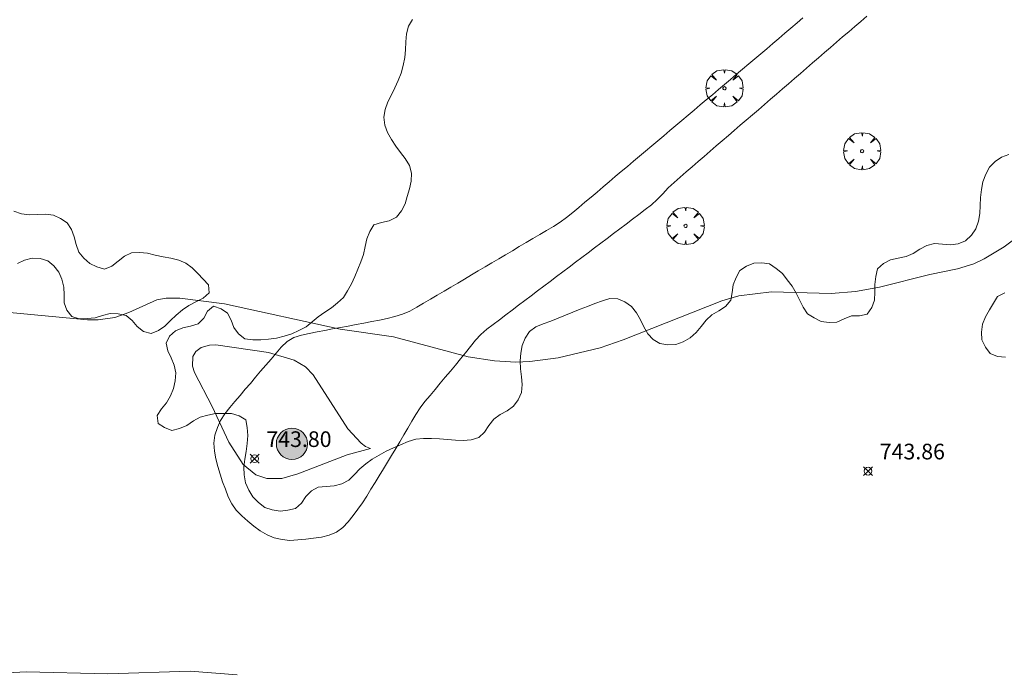
# Model space of a CAD drawing. Units: millimetres. Extents: x 423999 to 425001, y 4484999 to 4485501.
# Drawn here: x 424419 to 424482, y 4485176 to 4485217 of the extents above; entities that cross this region are included whole.
import ezdxf

# ---------------------------------------------------------------- set-up
doc = ezdxf.new("R2010")
doc.units = ezdxf.units.MM
doc.header["$MEASUREMENT"] = 0
doc.layers.get('0').update_dxf_attribs({"lineweight": 9})
for name, color, linetype, lineweight in [('f030026l_camino', 50, 'Continuous', 9), ('f050002l_curvanivel_cgn', 23, 'Continuous', 9), ('f050008p_puntocotaterreno', 7, 'Continuous', 9), ('f060140s_arboladourbano', 92, 'Continuous', 9), ('f061013p_arbol', 91, 'Continuous', 9), ('f070058p_elementoconstruido_mon', 252, 'Continuous', 9)]:
    doc.layers.add(name, color=color, linetype=linetype, lineweight=lineweight)
doc.styles.add('Style-s7210005_h', font='txt')

# ---------------------------------------------------------------- blocks, each defined once
blk = doc.blocks.new('punto_cota')
at = {"layer": 'f050008p_puntocotaterreno'}
for points in [[(0, 0), (-0.283, 0.283)], [(0, 0), (-0.283, -0.283)], [(0, 0), (0.283, 0.283)], [(0, 0), (0.283, -0.283)]]:
    blk.add_lwpolyline(points, dxfattribs=at)
blk.add_circle((0, 0), 0.25, dxfattribs=at)
blk = doc.blocks.new('arbol')
at = {"color": 0, "linetype": 'Continuous', "lineweight": 0, "flags": 128}
for points in [[(0.96, 0.012), (1.2, 0.036), (1.128, 0.468), (0.888, 0.804), (0.528, 0.528), (0.816, 0.876), (0.48, 1.104), (0.048, 1.176), (0.012, 0.96), (-0.048, 1.176), (-0.48, 1.104), (-0.816, 0.876), (-0.504, 0.528), (-0.864, 0.804), (-1.104, 0.468), (-1.188, 0.036), (-0.936, 0.012)], [(-0.936, 0.012), (-1.188, -0.048), (-1.104, -0.48), (-0.864, -0.804), (-0.504, -0.504), (-0.816, -0.876), (-0.48, -1.116)], [(-0.48, -1.116), (-0.048, -1.188), (0.012, -0.936), (0.048, -1.188), (0.48, -1.116), (0.816, -0.876), (0.528, -0.504), (0.888, -0.804), (1.128, -0.48), (1.2, -0.048), (0.96, 0.012)]]:
    blk.add_lwpolyline(points, dxfattribs=at)
at = {"color": 0, "linetype": 'Continuous', "lineweight": 0, "extrusion": (0, 0, -1)}
for start, end in [(180.0229, 7.59464), (7.22334, 180.0229)]:
    blk.add_arc((0, 0), 0.104, start, end, dxfattribs=at)
blk = doc.blocks.new('monumento')
at = {"layer": 'f070058p_elementoconstruido_mon'}
h = blk.add_hatch(color=256, dxfattribs=at)
h.dxf.hatch_style = 1
edge = h.paths.add_edge_path()
edge.add_arc((0, 0), 1, 0, 360)
blk.add_circle((0, 0), 1, dxfattribs=at)

msp = doc.modelspace()

# ---------------------------------------------------------------- linework, layer by layer
at = {"layer": 'f030026l_camino'}
msp.add_polyline3d([(424472.853, 4485217.649, 744.5), (424472.467, 4485217.316, 744.57), (424472.08, 4485216.982, 744.54), (424471.697, 4485216.652, 744.47), (424471.312, 4485216.319, 744.47), (424470.929, 4485215.989, 744.44), (424470.542, 4485215.654, 744.44), (424470.155, 4485215.321, 744.44), (424469.767, 4485214.986, 744.57), (424469.383, 4485214.654, 744.44), (424468.997, 4485214.321, 744.44), (424468.613, 4485213.989, 744.53), (424468.23, 4485213.659, 744.53), (424467.848, 4485213.33, 744.53), (424467.463, 4485212.997, 744.51), (424467.079, 4485212.666, 744.51), (424466.693, 4485212.333, 744.49), (424466.309, 4485212.001, 744.49), (424465.924, 4485211.668, 744.49), (424465.54, 4485211.337, 744.48), (424465.154, 4485211.004, 744.48), (424464.771, 4485210.673, 744.42), (424464.388, 4485210.343, 744.42), (424464.007, 4485210.014, 744.42), (424463.621, 4485209.681, 744.46), (424463.238, 4485209.351, 744.46), (424462.852, 4485209.018, 744.44), (424462.469, 4485208.687, 744.44), (424462.084, 4485208.354, 744.48), (424461.7, 4485208.023, 744.48), (424461.313, 4485207.689, 744.36), (424460.927, 4485207.356, 744.36), (424460.538, 4485207.02, 744.36), (424460.163, 4485206.672, 744.36), (424459.809, 4485206.304, 744.24), (424459.462, 4485205.939, 744.24), (424459.091, 4485205.599, 744.18), (424458.697, 4485205.285, 744.34), (424458.294, 4485204.976, 744.34), (424457.89, 4485204.671, 744.34), (424457.484, 4485204.364, 744.31), (424457.08, 4485204.059, 744.31), (424456.674, 4485203.753, 744.3), (424456.27, 4485203.448, 744.3), (424455.864, 4485203.142, 744.25), (424455.46, 4485202.837, 744.25), (424455.054, 4485202.531, 744.25), (424454.65, 4485202.226, 744.24), (424454.244, 4485201.919, 744.23), (424453.84, 4485201.615, 744.19), (424453.434, 4485201.308, 744.18), (424453.03, 4485201.003, 744.18), (424452.624, 4485200.697, 744.19), (424452.22, 4485200.392, 744.14), (424451.815, 4485200.086, 744.14), (424451.41, 4485199.781, 744.14), (424451.005, 4485199.475, 744.1), (424450.6, 4485199.17, 744.1), (424450.195, 4485198.864, 744.09), (424449.791, 4485198.559, 744.08), (424449.385, 4485198.253, 744.08), (424448.978, 4485197.946, 744.08), (424448.57, 4485197.638, 744.07), (424448.19, 4485197.309, 744.1), (424447.845, 4485196.938, 744.06), (424447.531, 4485196.539, 743.97), (424447.216, 4485196.138, 744.06), (424446.895, 4485195.745, 744.06), (424446.57, 4485195.353, 744), (424446.244, 4485194.965, 744), (424445.918, 4485194.576, 743.96), (424445.592, 4485194.188, 743.96), (424445.266, 4485193.798, 743.88), (424444.941, 4485193.41, 743.88), (424444.619, 4485193.018, 743.82), (424444.316, 4485192.615, 743.79), (424444.034, 4485192.192, 743.79), (424443.782, 4485191.758, 743.79), (424443.529, 4485191.321, 743.65), (424443.271, 4485190.887, 743.65), (424443.009, 4485190.452, 743.65), (424442.747, 4485190.019, 743.74), (424442.483, 4485189.584, 743.74), (424442.221, 4485189.151, 743.74), (424441.957, 4485188.717, 743.6), (424441.695, 4485188.284, 743.6), (424441.431, 4485187.849, 743.6), (424441.166, 4485187.415, 743.71), (424440.894, 4485186.978, 743.71), (424440.615, 4485186.552, 743.47), (424440.327, 4485186.136, 743.47), (424440.03, 4485185.731, 743.47), (424439.718, 4485185.331, 743.47), (424439.364, 4485184.967, 743.28), (424438.959, 4485184.667, 743.28), (424438.491, 4485184.486, 743.49), (424437.998, 4485184.361, 743.49), (424437.498, 4485184.288, 743.49), (424436.995, 4485184.229, 743.49), (424436.491, 4485184.18, 743.42), (424435.984, 4485184.15, 743.42), (424435.481, 4485184.197, 743.42), (424434.987, 4485184.313, 743.37), (424434.525, 4485184.505, 743.37), (424434.088, 4485184.756, 743.47), (424433.686, 4485185.063, 743.47), (424433.297, 4485185.388, 743.47), (424432.919, 4485185.728, 743.5), (424432.556, 4485186.086, 743.5), (424432.263, 4485186.492, 743.67), (424432.038, 4485186.943, 743.67), (424431.862, 4485187.416, 743.65), (424431.687, 4485187.892, 743.65), (424431.518, 4485188.372, 743.81), (424431.371, 4485188.861, 743.81), (424431.258, 4485189.353, 743.81), (424431.162, 4485189.85, 743.81), (424431.129, 4485190.362, 743.92), (424431.187, 4485190.873, 743.92), (424431.35, 4485191.356, 743.92), (424431.552, 4485191.815, 744.01), (424431.827, 4485192.243, 744.01), (424432.145, 4485192.648, 744.08), (424432.472, 4485193.033, 744.15), (424432.797, 4485193.413, 744.15), (424433.13, 4485193.802, 744.18), (424433.457, 4485194.184, 744.18), (424433.789, 4485194.572, 744.17), (424434.116, 4485194.953, 744.17), (424434.449, 4485195.342, 744.12), (424434.778, 4485195.726, 744.03), (424435.109, 4485196.119, 744.03), (424435.433, 4485196.506, 743.93), (424435.806, 4485196.852, 743.93), (424436.239, 4485197.113, 743.98), (424436.724, 4485197.263, 743.95), (424437.223, 4485197.375, 743.95), (424437.719, 4485197.47, 743.95), (424438.221, 4485197.565, 743.94), (424438.716, 4485197.658, 743.94), (424439.219, 4485197.752, 744.11), (424439.714, 4485197.846, 744.11), (424440.217, 4485197.94, 744.12), (424440.712, 4485198.033, 744.12), (424441.215, 4485198.128, 744.03), (424441.708, 4485198.224, 744.1), (424442.21, 4485198.329, 744.1), (424442.7, 4485198.45, 743.97), (424443.187, 4485198.599, 743.98), (424443.644, 4485198.805, 744.08), (424444.093, 4485199.047, 744.08), (424444.528, 4485199.301, 744.08), (424444.969, 4485199.56, 744.16), (424445.402, 4485199.817, 744.16), (424445.842, 4485200.077, 744.16), (424446.276, 4485200.334, 744.18), (424446.716, 4485200.595, 744.18), (424447.149, 4485200.851, 744.18), (424447.589, 4485201.112, 744.17), (424448.022, 4485201.368, 744.22), (424448.462, 4485201.629, 744.22), (424448.896, 4485201.885, 744.25), (424449.335, 4485202.145, 744.25), (424449.769, 4485202.402, 744.27), (424450.209, 4485202.662, 744.27), (424450.642, 4485202.919, 744.26), (424451.082, 4485203.179, 744.26), (424451.515, 4485203.436, 744.29), (424451.955, 4485203.696, 744.31), (424452.388, 4485203.953, 744.28), (424452.826, 4485204.216, 744.31), (424453.249, 4485204.49, 744.31), (424453.666, 4485204.787, 744.32), (424454.059, 4485205.102, 744.32), (424454.453, 4485205.428, 744.33), (424454.838, 4485205.753, 744.38), (424455.229, 4485206.083, 744.38), (424455.614, 4485206.407, 744.37), (424456.005, 4485206.737, 744.37), (424456.39, 4485207.062, 744.42), (424456.781, 4485207.392, 744.42), (424457.166, 4485207.716, 744.44), (424457.556, 4485208.046, 744.45), (424457.941, 4485208.371, 744.45), (424458.332, 4485208.7, 744.42), (424458.717, 4485209.025, 744.39), (424459.108, 4485209.355, 744.39), (424459.493, 4485209.679, 744.52), (424459.883, 4485210.009, 744.54), (424460.268, 4485210.334, 744.54), (424460.659, 4485210.663, 744.56), (424461.044, 4485210.988, 744.56), (424461.434, 4485211.317, 744.56), (424461.819, 4485211.642, 744.56), (424462.21, 4485211.972, 744.53), (424462.594, 4485212.296, 744.53), (424462.985, 4485212.626, 744.53), (424463.37, 4485212.95, 744.67), (424463.761, 4485213.28, 744.67), (424464.145, 4485213.604, 744.67), (424464.536, 4485213.934, 744.55), (424464.921, 4485214.259, 744.6), (424465.315, 4485214.591, 744.6), (424465.703, 4485214.919, 744.6), (424466.085, 4485215.242, 744.69), (424466.466, 4485215.568, 744.69), (424466.856, 4485215.902, 744.69), (424467.236, 4485216.228, 744.75), (424467.626, 4485216.563, 744.7), (424468.006, 4485216.889, 744.69), (424468.396, 4485217.223, 744.69), (424468.776, 4485217.549, 744.63)], dxfattribs=at)
at = {"layer": 'f050002l_curvanivel_cgn'}
for points in [[(424412.634, 4485199.229, 744), (424423.041, 4485198.242, 744), (424423.722, 4485198.246, 744), (424424.795, 4485198.392, 744), (424425.695, 4485198.703, 744), (424427.475, 4485199.517, 744), (424428.074, 4485199.625, 744), (424428.944, 4485199.627, 744), (424431.804, 4485199.264, 744), (424439.198, 4485197.648, 744), (424442.597, 4485197.159, 744), (424447.378, 4485195.882, 744), (424449.068, 4485195.62, 744), (424450.417, 4485195.546, 744), (424451.326, 4485195.582, 744), (424453.139, 4485195.813, 744), (424455.813, 4485196.448, 744), (424457.291, 4485196.958, 744), (424463.589, 4485199.461, 744), (424464.668, 4485199.781, 744), (424466.759, 4485200.039, 744), (424470.588, 4485199.932, 744), (424472.14, 4485200.055, 744), (424473.673, 4485200.326, 744), (424476.884, 4485201.146, 744), (424478.658, 4485201.508, 744), (424479.687, 4485201.827, 744), (424480.347, 4485202.131, 744), (424481.624, 4485202.902, 744), (424485.337, 4485205.68, 744)], [(424441.13, 4485190.031, 744), (424440.821, 4485190.148, 744), (424440.538, 4485190.37, 744), (424439.687, 4485191.286, 744), (424437.482, 4485194.725, 744), (424436.972, 4485195.236, 744), (424436.251, 4485195.672, 744), (424434.612, 4485196.159, 744), (424431.256, 4485196.645, 744), (424430.836, 4485196.626, 744), (424430.306, 4485196.467, 744), (424429.98, 4485196.226, 744), (424429.779, 4485195.898, 744), (424429.76, 4485195.28, 744), (424429.882, 4485194.869, 744), (424431.014, 4485192.703, 744), (424432.09, 4485190.422, 744), (424433.002, 4485188.989, 744), (424433.814, 4485188.335, 744), (424434.52, 4485188.098, 744), (424435.475, 4485188.114, 744), (424436.498, 4485188.401, 744), (424439.638, 4485189.625, 744), (424441.13, 4485190.031, 744)], [(424416.309, 4485175.609, 743), (424419.138, 4485175.758, 743), (424424.347, 4485175.63, 743), (424429.611, 4485175.789, 743), (424432.61, 4485175.551, 743)]]:
    msp.add_polyline3d(points, dxfattribs=at)
at = {"layer": 'f060140s_arboladourbano'}
for points in [[(424481.941, 4485208.812, 6.07), (424481.461, 4485208.644, 6.07), (424481.051, 4485208.354, 6.07), (424480.699, 4485207.987, 6.07), (424480.454, 4485207.544, 6.07), (424480.272, 4485207.064, 6.07), (424480.176, 4485206.561, 6.07), (424480.123, 4485206.062, 6.07), (424480.106, 4485205.553, 6.07), (424480.08, 4485205.042, 6.07), (424479.994, 4485204.541, 6.07), (424479.832, 4485204.059, 6.07), (424479.545, 4485203.643, 6.07), (424479.162, 4485203.3, 6.07), (424478.704, 4485203.099, 6.07), (424478.195, 4485203.025, 6.07), (424477.689, 4485203.086, 6.07), (424477.177, 4485203.121, 6.07), (424476.689, 4485202.996, 6.07), (424476.246, 4485202.763, 6.07), (424475.821, 4485202.49, 6.07), (424475.362, 4485202.286, 6.07), (424474.87, 4485202.186, 6.07), (424474.368, 4485202.084, 6.07), (424473.918, 4485201.841, 6.07), (424473.549, 4485201.501, 6.07), (424473.422, 4485201.005, 6.07), (424473.379, 4485200.503, 6.07), (424473.368, 4485200, 6.07), (424473.354, 4485199.496, 6.07), (424473.177, 4485199.027, 6.07), (424472.889, 4485198.613, 6.07), (424472.387, 4485198.508, 6.07), (424471.883, 4485198.493, 6.07), (424471.407, 4485198.316, 6.07), (424470.947, 4485198.099, 6.07), (424470.44, 4485198.069, 6.07), (424469.934, 4485198.132, 6.07), (424469.488, 4485198.366, 6.07), (424469.055, 4485198.633, 6.07), (424468.785, 4485199.06, 6.07), (424468.562, 4485199.51, 6.07), (424468.331, 4485199.955, 6.07), (424468.077, 4485200.401, 6.07), (424467.774, 4485200.805, 6.07), (424467.461, 4485201.2, 6.07), (424467.068, 4485201.522, 6.07), (424466.646, 4485201.811, 6.07), (424466.15, 4485201.876, 6.07), (424465.635, 4485201.872, 6.07), (424465.172, 4485201.674, 6.07), (424464.745, 4485201.399, 6.07), (424464.497, 4485200.956, 6.07), (424464.323, 4485200.487, 6.07), (424464.247, 4485199.991, 6.07), (424464.156, 4485199.491, 6.07), (424463.83, 4485199.095, 6.07), (424463.395, 4485198.823, 6.07), (424462.959, 4485198.569, 6.07), (424462.593, 4485198.218, 6.07), (424462.271, 4485197.817, 6.07), (424461.94, 4485197.43, 6.07), (424461.565, 4485197.083, 6.07), (424461.128, 4485196.832, 6.07), (424460.641, 4485196.667, 6.07), (424460.133, 4485196.648, 6.07), (424459.629, 4485196.736, 6.07), (424459.197, 4485196.996, 6.07), (424458.852, 4485197.358, 6.07), (424458.605, 4485197.801, 6.07), (424458.383, 4485198.251, 6.07), (424458.132, 4485198.698, 6.07), (424457.818, 4485199.101, 6.07), (424457.399, 4485199.384, 6.07), (424456.944, 4485199.595, 6.07), (424456.432, 4485199.599, 6.035), (424455.955, 4485199.461, 5.977), (424455.478, 4485199.281, 5.913), (424455.001, 4485199.097, 5.849), (424454.539, 4485198.915, 5.787), (424454.069, 4485198.728, 5.726), (424453.607, 4485198.54, 5.669), (424453.135, 4485198.343, 5.615), (424452.664, 4485198.159, 5.583), (424452.176, 4485197.995, 5.572), (424451.708, 4485197.786, 5.57), (424451.304, 4485197.491, 5.57), (424451.023, 4485197.077, 5.57), (424450.838, 4485196.612, 5.57), (424450.744, 4485196.117, 5.57), (424450.709, 4485195.614, 5.57), (424450.732, 4485195.107, 5.57), (424450.786, 4485194.606, 5.57), (424450.823, 4485194.103, 5.57), (424450.787, 4485193.593, 5.57), (424450.582, 4485193.131, 5.57), (424450.275, 4485192.731, 5.57), (424449.865, 4485192.437, 5.57), (424449.428, 4485192.193, 5.57), (424449.028, 4485191.889, 5.57), (424448.706, 4485191.495, 5.57), (424448.426, 4485191.073, 5.57), (424448.06, 4485190.721, 5.57), (424447.57, 4485190.583, 5.57), (424447.06, 4485190.541, 5.57), (424446.558, 4485190.556, 5.57), (424446.047, 4485190.595, 5.57), (424445.545, 4485190.634, 5.57), (424445.033, 4485190.658, 5.57), (424444.53, 4485190.653, 5.57), (424444.023, 4485190.61, 5.57), (424443.535, 4485190.463, 5.57), (424443.063, 4485190.262, 5.57), (424442.603, 4485190.056, 5.57), (424442.135, 4485189.844, 5.57), (424441.692, 4485189.603, 5.57), (424441.252, 4485189.337, 5.57), (424440.839, 4485189.049, 5.57), (424440.45, 4485188.72, 5.57), (424440.11, 4485188.35, 5.57), (424439.751, 4485187.988, 5.57), (424439.306, 4485187.754, 5.57), (424438.82, 4485187.633, 5.57), (424438.308, 4485187.603, 5.57), (424437.801, 4485187.556, 5.57), (424437.359, 4485187.317, 5.57), (424437.008, 4485186.946, 5.57), (424436.721, 4485186.534, 5.57), (424436.353, 4485186.183, 5.57), (424435.856, 4485186.071, 5.57), (424435.358, 4485186.025, 5.57), (424434.86, 4485186.1, 5.57), (424434.373, 4485186.254, 5.57), (424433.976, 4485186.574, 5.57), (424433.621, 4485186.934, 5.57), (424433.358, 4485187.368, 5.57), (424433.143, 4485187.832, 5.57), (424433.072, 4485188.332, 5.57), (424433.038, 4485188.833, 5.57), (424433.096, 4485189.339, 5.57), (424433.185, 4485189.833, 5.57), (424433.248, 4485190.336, 5.57), (424433.289, 4485190.849, 5.57), (424433.255, 4485191.355, 5.57), (424433.168, 4485191.85, 5.57), (424432.739, 4485192.113, 5.57), (424432.247, 4485192.248, 5.57), (424431.746, 4485192.255, 5.57), (424431.238, 4485192.258, 5.57), (424430.746, 4485192.152, 5.57), (424430.256, 4485192.022, 5.57), (424429.817, 4485191.779, 5.57), (424429.4, 4485191.496, 5.57), (424428.934, 4485191.304, 5.57), (424428.446, 4485191.164, 5.57), (424427.978, 4485191.36, 5.57), (424427.555, 4485191.628, 5.57), (424427.508, 4485192.128, 5.57), (424427.785, 4485192.553, 5.57), (424428.106, 4485192.943, 5.57), (424428.355, 4485193.381, 5.57), (424428.539, 4485193.855, 5.57), (424428.654, 4485194.347, 5.57), (424428.704, 4485194.848, 5.57), (424428.597, 4485195.342, 5.57), (424428.396, 4485195.804, 5.57), (424428.182, 4485196.257, 5.57), (424428.075, 4485196.755, 5.57), (424428.291, 4485197.208, 5.57), (424428.675, 4485197.543, 5.57), (424429.144, 4485197.727, 5.57), (424429.641, 4485197.84, 5.57), (424430.116, 4485197.997, 5.57), (424430.481, 4485198.35, 5.57), (424430.726, 4485198.787, 5.57), (424431.107, 4485199.116, 5.57), (424431.582, 4485198.955, 5.57), (424431.992, 4485198.668, 5.57), (424432.222, 4485198.221, 5.57), (424432.399, 4485197.747, 5.57), (424432.709, 4485197.347, 5.57), (424433.103, 4485197.027, 5.57), (424433.612, 4485196.963, 5.57), (424434.119, 4485196.956, 5.57), (424434.619, 4485197.014, 5.57), (424435.118, 4485197.078, 5.57), (424435.611, 4485197.202, 5.57), (424436.101, 4485197.348, 5.57), (424436.562, 4485197.563, 5.57), (424437.017, 4485197.798, 5.57), (424437.409, 4485198.112, 5.57), (424437.798, 4485198.439, 5.57), (424438.215, 4485198.729, 5.57), (424438.642, 4485199.01, 5.57), (424439.036, 4485199.328, 5.57), (424439.407, 4485199.672, 5.57), (424439.675, 4485200.104, 5.57), (424439.929, 4485200.548, 5.57), (424440.138, 4485201.011, 5.57), (424440.331, 4485201.484, 5.57), (424440.511, 4485201.952, 5.57), (424440.691, 4485202.426, 5.57), (424440.802, 4485202.922, 5.57), (424440.896, 4485203.424, 5.57), (424441.088, 4485203.888, 5.57), (424441.343, 4485204.322, 5.57), (424441.835, 4485204.462, 5.57), (424442.337, 4485204.57, 5.57), (424442.787, 4485204.812, 5.57), (424443.127, 4485205.198, 5.57), (424443.343, 4485205.649, 5.57), (424443.489, 4485206.131, 5.57), (424443.633, 4485206.615, 5.57), (424443.728, 4485207.106, 5.57), (424443.755, 4485207.61, 5.57), (424443.628, 4485208.106, 5.57), (424443.36, 4485208.541, 5.57), (424443.049, 4485208.939, 5.57), (424442.756, 4485209.349, 5.57), (424442.484, 4485209.769, 5.57), (424442.222, 4485210.212, 5.57), (424442.054, 4485210.684, 5.57), (424441.991, 4485211.185, 5.57), (424442.075, 4485211.686, 5.57), (424442.244, 4485212.166, 5.57), (424442.469, 4485212.618, 5.57), (424442.7, 4485213.076, 5.57), (424442.904, 4485213.538, 5.57), (424443.09, 4485214.013, 5.57), (424443.224, 4485214.499, 5.57), (424443.321, 4485215.001, 5.57), (424443.371, 4485215.501, 5.57), (424443.395, 4485216.012, 5.57), (424443.441, 4485216.51, 5.57), (424443.56, 4485216.998, 5.57), (424443.82, 4485217.436, 5.57)], [(424418.351, 4485205.181, 3.47), (424418.84, 4485205.024, 3.47), (424419.347, 4485204.959, 3.47), (424419.859, 4485204.982, 3.47), (424420.366, 4485205.001, 3.47), (424420.866, 4485204.939, 3.47), (424421.323, 4485204.717, 3.47), (424421.759, 4485204.447, 3.47), (424422.032, 4485204.021, 3.47), (424422.19, 4485203.542, 3.47), (424422.315, 4485203.052, 3.47), (424422.491, 4485202.57, 3.47), (424422.823, 4485202.188, 3.47), (424423.189, 4485201.846, 3.47), (424423.644, 4485201.634, 3.47), (424424.132, 4485201.487, 3.47), (424424.6, 4485201.681, 3.47), (424425.005, 4485201.993, 3.47), (424425.409, 4485202.303, 3.47), (424425.867, 4485202.533, 3.47), (424426.38, 4485202.54, 3.47), (424426.888, 4485202.494, 3.47), (424427.383, 4485202.378, 3.47), (424427.88, 4485202.258, 3.47), (424428.382, 4485202.176, 3.47), (424428.882, 4485202.057, 3.47), (424429.342, 4485201.857, 3.47), (424429.745, 4485201.558, 3.47), (424430.104, 4485201.208, 3.47), (424430.448, 4485200.837, 3.47), (424430.789, 4485200.47, 3.47), (424430.818, 4485199.964, 3.47), (424430.432, 4485199.633, 3.47), (424429.976, 4485199.399, 3.47), (424429.524, 4485199.159, 3.47), (424429.112, 4485198.871, 3.47), (424428.715, 4485198.545, 3.47), (424428.358, 4485198.191, 3.47), (424427.999, 4485197.844, 3.47), (424427.578, 4485197.56, 3.47), (424427.112, 4485197.366, 3.47), (424426.628, 4485197.506, 3.47), (424426.229, 4485197.824, 3.47), (424425.903, 4485198.204, 3.47), (424425.514, 4485198.525, 3.47), (424425.017, 4485198.63, 3.47), (424424.507, 4485198.644, 3.47), (424424.017, 4485198.511, 3.47), (424423.529, 4485198.38, 3.47), (424423.025, 4485198.324, 3.47), (424422.52, 4485198.297, 3.47), (424422.038, 4485198.463, 3.47), (424421.721, 4485198.857, 3.47), (424421.565, 4485199.334, 3.47), (424421.559, 4485199.835, 3.47), (424421.539, 4485200.335, 3.47), (424421.419, 4485200.834, 3.47), (424421.213, 4485201.294, 3.47), (424420.897, 4485201.684, 3.47), (424420.508, 4485202.011, 3.47), (424420.03, 4485202.16, 3.47), (424419.523, 4485202.184, 3.47), (424419.03, 4485202.055, 3.47), (424418.575, 4485201.832, 3.47)], [(424481.71, 4485195.858, 6.07), (424481.202, 4485195.895, 6.07), (424480.744, 4485196.1, 6.07), (424480.433, 4485196.501, 6.07), (424480.216, 4485196.96, 6.07), (424480.176, 4485197.463, 6.07), (424480.241, 4485197.971, 6.07), (424480.451, 4485198.437, 6.07), (424480.699, 4485198.873, 6.07), (424480.959, 4485199.305, 6.07), (424481.219, 4485199.733, 6.07), (424481.668, 4485199.974, 6.07)]]:
    msp.add_polyline3d(points, dxfattribs=at)

# ---------------------------------------------------------------- block references
at = {"layer": 'f050008p_puntocotaterreno'}
for p in [(424433.731, 4485189.368, 743.798), (424472.933, 4485188.575, 743.857)]:
    msp.add_blockref('punto_cota', p, dxfattribs=at)
at = {"layer": 'f061013p_arbol'}
for p in [(424463.759, 4485213.039, 2.22), (424472.558, 4485209.023, 2.22), (424461.273, 4485204.242, 2.22)]:
    msp.add_blockref('arbol', p, dxfattribs=at)
at = {"layer": 'f070058p_elementoconstruido_mon'}
msp.add_blockref('monumento', (424436.118, 4485190.322, 739.115), dxfattribs=at)

# ---------------------------------------------------------------- texts
at = {"layer": 'f050008p_puntocotaterreno', "style": 'Style-s7210005_h'}
for s, p in [('743.80', (424434.481, 4485190.118, 743.798)), ('743.86', (424473.683, 4485189.325, 743.857))]:
    msp.add_text(s, height=1, dxfattribs=at).set_placement(p)

doc.saveas('drawing.dxf')
